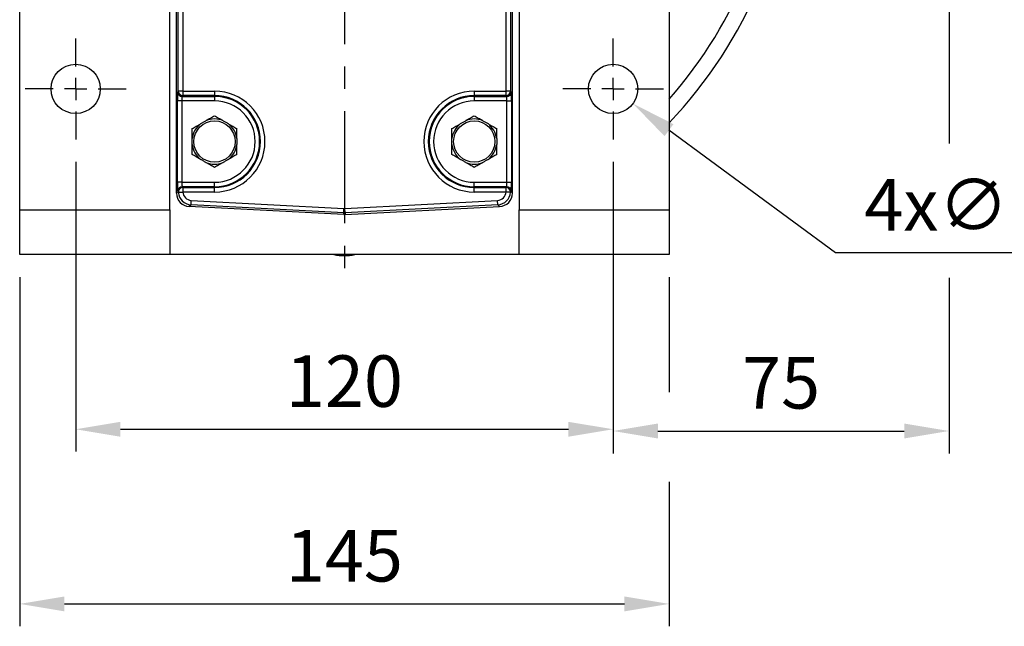
# Model space of a CAD drawing. Units: millimetres. Extents: x -35 to 1400, y -20 to 980.
# Drawn here: x 168 to 388, y 440 to 575 of the extents above; entities that cross this region are included whole.
import ezdxf

# ---------------------------------------------------------------- set-up
doc = ezdxf.new("R2010")
doc.units = ezdxf.units.MM
doc.header["$LTSCALE"] = 20
doc.linetypes.add('CENTER', pattern=[2, 1.25, -0.25, 0.25, -0.25])
for name, color, linetype in [('CEN', 2, 'CENTER'), ('DIM', 3, 'Continuous'), ('MAIN', 7, 'Continuous')]:
    doc.layers.add(name, color=color, linetype=linetype)
doc.styles.get("Standard").update_dxf_attribs({"font": 'simplex.shx'})
doc.dimstyles.new('C', dxfattribs={"dimscale": 5, "dimtxt": 2.3, "dimasz": 2, "dimexe": 1, "dimexo": 1, "dimgap": 1, "dimtad": 1, "dimtoh": 1, "dimdec": 3, "dimdsep": 46, "dimtxsty": 'Standard', "dimcen": 0, "dimclrd": 256, "dimclre": 256, "dimclrt": 256, "dimazin": 2, "dimtfac": 0.6, "dimtdec": 3, "dimtofl": 0, "dimtmove": 0, "dimatfit": 3, "dimfxl": 0, "dimtolj": 1, "dimarcsym": 0})
doc.dimstyles.new('L', dxfattribs={"dimscale": 5, "dimtxt": 2.3, "dimasz": 2, "dimexe": 1, "dimexo": 1, "dimgap": 1, "dimtad": 1, "dimdec": 3, "dimdsep": 46, "dimtxsty": 'Standard', "dimcen": 3, "dimclrd": 256, "dimclre": 256, "dimclrt": 256, "dimazin": 2, "dimtfac": 0.6, "dimtdec": 3, "dimtmove": 0, "dimatfit": 3, "dimfxl": 0, "dimtolj": 1, "dimarcsym": 0})

# ---------------------------------------------------------------- blocks, each defined once
blk = doc.blocks.new('SW_CENTERMARKSYMBOL_2')
at = {"layer": 'CEN', "color": 0}
for p, q in [((0, 1.667), (0, 3.75)), ((0, 0), (0, 0.833)), ((-1.667, 0), (-3.75, 0)), ((0, 0), (-0.833, 0)), ((0, 0), (0, -0.833)), ((0, 0), (0.833, 0)), ((1.667, 0), (3.75, 0)), ((0, -1.667), (0, -3.75))]:
    blk.add_line(p, q, dxfattribs=at)
blk = doc.blocks.new('*D27')
at = {"layer": 'Defpoints', "color": 0}
for p in [(180.97, 548.62), (300.97, 548.62), (300.97, 483.88)]:
    blk.add_point(p, dxfattribs=at)
at = {"layer": 'DIM', "lineweight": -2}
for p, q in [((180.97, 543.62), (180.97, 478.88)), ((300.97, 543.62), (300.97, 478.88)), ((190.97, 483.88), (290.97, 483.88))]:
    blk.add_line(p, q, dxfattribs=at)
at = {"layer": 'DIM'}
for points in [[(190.97, 485.54), (190.97, 482.21), (180.97, 483.88)], [(290.97, 485.54), (290.97, 482.21), (300.97, 483.88)]]:
    blk.add_solid(points, dxfattribs=at)
at = {"layer": 'DIM', "insert": (240.97, 494.63), "char_height": 11.5, "attachment_point": 5}
blk.add_mtext('\\A1;120', dxfattribs=at)
blk = doc.blocks.new('*D28')
at = {"layer": 'Defpoints', "color": 0}
for p in [(168.47, 522.88), (313.47, 522.88), (313.47, 444.88)]:
    blk.add_point(p, dxfattribs=at)
at = {"layer": 'DIM', "lineweight": -2}
for p, q in [((168.47, 517.88), (168.47, 439.88)), ((313.47, 517.88), (313.47, 492.14)), ((313.47, 472.15), (313.47, 439.88)), ((178.47, 444.88), (303.47, 444.88))]:
    blk.add_line(p, q, dxfattribs=at)
at = {"layer": 'DIM'}
for points in [[(178.47, 446.54), (178.47, 443.21), (168.47, 444.88)], [(303.47, 446.54), (303.47, 443.21), (313.47, 444.88)]]:
    blk.add_solid(points, dxfattribs=at)
at = {"layer": 'DIM', "insert": (240.97, 455.63), "char_height": 11.5, "attachment_point": 5}
blk.add_mtext('\\A1;145', dxfattribs=at)
blk = doc.blocks.new('*D30')
at = {"layer": 'Defpoints', "color": 0}
for p in [(296.54, 563.14), (305.39, 556.61)]:
    blk.add_point(p, dxfattribs=at)
at = {"layer": 'DIM', "lineweight": -2}
for p, q in [((350.58, 523.25), (313.44, 550.67)), ((402.96, 523.25), (350.58, 523.25))]:
    blk.add_line(p, q, dxfattribs=at)
at = {"layer": 'DIM'}
blk.add_solid([(314.43, 552.01), (312.45, 549.33), (305.39, 556.61)], dxfattribs=at)
at = {"layer": 'DIM', "insert": (381.88, 534), "char_height": 11.5, "attachment_point": 5}
blk.add_mtext('\\A1;4x∅11', dxfattribs=at)
blk = doc.blocks.new('*D34')
at = {"layer": 'Defpoints', "color": 0}
for p in [(375.97, 620.88), (300.97, 548.62), (375.97, 483.49)]:
    blk.add_point(p, dxfattribs=at)
at = {"layer": 'DIM', "lineweight": -2}
for p, q in [((375.97, 615.88), (375.97, 547.69)), ((300.97, 543.62), (300.97, 478.49)), ((375.97, 517.69), (375.97, 478.49)), ((310.97, 483.49), (365.97, 483.49))]:
    blk.add_line(p, q, dxfattribs=at)
at = {"layer": 'DIM'}
for points in [[(310.97, 485.16), (310.97, 481.82), (300.97, 483.49)], [(365.97, 485.16), (365.97, 481.82), (375.97, 483.49)]]:
    blk.add_solid(points, dxfattribs=at)
at = {"layer": 'DIM', "insert": (338.47, 494.24), "char_height": 11.5, "attachment_point": 5}
blk.add_mtext('\\A1;75', dxfattribs=at)

msp = doc.modelspace()

# ---------------------------------------------------------------- linework, layer by layer
at = {"layer": 'CEN'}
msp.add_line((240.9658, 634.8764), (240.9658, 519.7416), dxfattribs=at)
at = {"layer": 'MAIN'}
for p, q in [((203.4658, 536.6041), (203.4658, 702.9181)), ((278.4658, 536.6041), (278.4658, 702.9181)), ((168.4658, 532.8764), (168.4658, 578.8764)), ((201.9658, 532.8764), (201.9658, 578.8764)), ((203.8773, 559.3927), (203.8773, 578.8601)), ((204.8759, 578.8601), (204.8759, 559.3927)), ((277.0556, 559.3927), (277.0556, 578.8601)), ((278.0542, 578.8601), (278.0542, 559.3927)), ((279.9658, 578.8764), (279.9658, 532.8764)), ((313.4658, 578.8764), (313.4658, 532.8764)), ((203.7633, 559.2025), (203.8773, 559.3927)), ((204.8759, 559.3927), (203.8773, 559.3927)), ((204.8759, 559.3927), (211.9658, 559.3927)), ((204.8759, 559.3927), (204.8759, 558.3965)), ((211.9658, 559.3927), (211.9658, 558.3965)), ((269.9658, 559.3927), (277.0556, 559.3927)), ((269.9658, 559.3927), (269.9658, 558.3965)), ((277.0556, 558.3965), (277.0556, 559.3927)), ((278.0542, 559.3927), (277.0556, 559.3927)), ((278.0542, 559.3927), (278.1682, 559.2025)), ((203.6676, 539.0427), (203.6676, 557.2101)), ((204.6663, 557.2101), (203.6676, 557.2101)), ((211.9658, 557.2101), (204.6663, 557.2101)), ((204.6663, 557.2101), (204.6663, 539.0427)), ((204.8759, 558.3965), (204.762, 558.2063)), ((204.762, 558.2063), (211.9658, 558.2063)), ((211.9658, 558.3965), (204.8759, 558.3965)), ((211.9658, 558.2063), (211.9658, 558.3965)), ((211.9658, 558.2063), (211.9658, 557.2101)), ((277.0556, 558.3965), (269.9658, 558.3965)), ((269.9658, 558.2063), (269.9658, 558.3965)), ((269.9658, 558.2063), (277.1695, 558.2063)), ((269.9658, 558.2063), (269.9658, 557.2101)), ((277.2652, 557.2101), (269.9658, 557.2101)), ((277.1695, 558.2063), (277.0556, 558.3965)), ((277.2652, 557.2101), (278.2639, 557.2101)), ((277.2652, 539.0427), (277.2652, 557.2101)), ((278.2639, 557.2101), (278.2639, 539.0427)), ((204.6663, 539.0427), (203.6676, 539.0427)), ((204.6663, 539.0427), (211.9658, 539.0427)), ((211.9658, 538.0466), (211.9658, 539.0427)), ((269.9658, 538.0466), (269.9658, 539.0427)), ((269.9658, 539.0427), (277.2652, 539.0427)), ((277.2652, 539.0427), (278.2639, 539.0427)), ((203.4658, 536.6041), (203.8259, 536.9459)), ((203.8259, 536.9459), (203.7633, 537.0504)), ((203.8842, 536.793), (204.8804, 536.8601)), ((211.9658, 538.0466), (204.762, 538.0466)), ((204.762, 538.0466), (204.8245, 537.9421)), ((204.8804, 537.8563), (204.8804, 536.8601)), ((204.8804, 537.8563), (211.9658, 537.8563)), ((211.9658, 536.8601), (204.8804, 536.8601)), ((211.9658, 538.0466), (211.9658, 537.8563)), ((211.9658, 536.8601), (211.9658, 537.8563)), ((269.9658, 538.0466), (269.9658, 537.8563)), ((277.1695, 538.0466), (269.9658, 538.0466)), ((269.9658, 536.8601), (269.9658, 537.8563)), ((269.9658, 537.8563), (277.0511, 537.8563)), ((277.0511, 536.8601), (269.9658, 536.8601)), ((277.0511, 536.8601), (277.0511, 537.8563)), ((278.0473, 536.793), (277.0511, 536.8601)), ((277.107, 537.9421), (277.1695, 538.0466)), ((278.1682, 537.0504), (278.1056, 536.9459)), ((278.1056, 536.9459), (278.4658, 536.6041)), ((206.7164, 534.0029), (206.7686, 535.0001)), ((206.7686, 535.0001), (240.8612, 533.2134)), ((241.0703, 533.2134), (275.1629, 535.0001)), ((275.2151, 534.0029), (275.1629, 535.0001)), ((168.4658, 532.8764), (201.9658, 532.8764)), ((168.4658, 522.8764), (168.4658, 532.8764)), ((201.9658, 532.8764), (201.9658, 522.8764)), ((206.7164, 534.0029), (206.3048, 533.6123)), ((240.809, 531.804), (206.3048, 533.6123)), ((240.809, 532.2161), (206.7164, 534.0029)), ((240.809, 532.2161), (240.8612, 533.2134)), ((240.809, 531.804), (240.809, 532.2161)), ((241.1225, 532.2161), (241.0703, 533.2134)), ((275.2151, 534.0029), (241.1225, 532.2161)), ((241.1225, 531.804), (275.6267, 533.6123)), ((241.1225, 532.2161), (241.1225, 531.804)), ((275.6267, 533.6123), (275.2151, 534.0029)), ((279.9658, 532.8764), (313.4658, 532.8764)), ((279.9658, 522.8764), (279.9658, 532.8764)), ((313.4658, 532.8764), (313.4658, 522.8764)), ((201.9658, 522.8764), (168.4658, 522.8764)), ((279.9658, 522.8764), (201.9658, 522.8764)), ((313.4658, 522.8764), (279.9658, 522.8764))]:
    msp.add_line(p, q, dxfattribs=at)
for centre, radius in [((180.9658, 559.8714), 5.5), ((300.9658, 559.8714), 5.5), ((211.9658, 548.1264), 4.6113), ((269.9658, 548.1264), 4.6113)]:
    msp.add_circle(centre, radius, dxfattribs=at)
for centre, radius, start, end in [((240.9658, 621.8764), 96.8896, 318.441147, 358.817213), ((240.9658, 621.8764), 100.4551, 316.196267, 358.859201), ((204.7661, 559.209), 1.0028, 180.375531, 269.764337), ((204.88, 559.3993), 1.0028, 180.375531, 269.764337), ((211.9658, 548.1264), 11.2663, 270, 90), ((269.9658, 548.1264), 11.2663, 90, 270), ((277.0515, 559.3993), 1.0028, 270.235663, 359.624469), ((277.1654, 559.209), 1.0028, 270.235663, 359.624469), ((211.9658, 548.1264), 10.2701, 270, 90), ((211.9658, 548.1264), 10.0799, 270, 90), ((211.9658, 548.1264), 9.0837, 270, 90), ((269.9658, 548.1264), 10.2701, 90, 270), ((269.9658, 548.1264), 10.0799, 90, 270), ((269.9658, 548.1264), 9.0837, 90, 270), ((211.9658, 548.1264), 5.0443, 127.602214, 172.397786), ((211.9658, 548.1264), 5.0443, 67.602214, 112.397786), ((211.9658, 548.1264), 5.0443, 7.602214, 52.397786), ((269.9658, 548.1264), 5.0443, 127.602214, 172.397786), ((269.9658, 548.1264), 5.0443, 67.602214, 112.397786), ((269.9658, 548.1264), 5.0443, 7.602214, 52.397786), ((211.9658, 548.1264), 5.0443, 187.602214, 232.397786), ((211.9658, 548.1264), 5.0443, 307.602214, 352.397786), ((269.9658, 548.1264), 5.0443, 187.602214, 232.397786), ((269.9658, 548.1264), 5.0443, 307.602214, 352.397786), ((211.9658, 548.1264), 5.0443, 247.602214, 292.397786), ((269.9658, 548.1264), 5.0443, 247.602214, 292.397786), ((204.7661, 537.0438), 1.0028, 90.235663, 179.624469), ((204.8287, 536.9393), 1.0028, 90.235663, 179.624469), ((204.8856, 536.8532), 1.0032, 90.294394, 183.437199), ((277.0459, 536.8532), 1.0032, 356.562801, 89.705606), ((277.1028, 536.9393), 1.0028, 0.375531, 89.764337), ((277.1654, 537.0438), 1.0028, 0.375531, 89.764337), ((240.9658, 534.5464), 11.9, 258.716858, 281.283142)]:
    msp.add_arc(centre, radius, start, end, dxfattribs=at)
for centre, major_axis, ratio, start_param, end_param in [((203.7725, 557.2101), (0, 2), 0.05240778, 0.08726646, 1.57079633), ((278.159, 557.2101), (0, 2), 0.05240778, 4.71238898, 6.19591884), ((204.7711, 557.2101), (0, 1), 0.10481556, 0.08726646, 1.57079633), ((277.1604, 557.2101), (0, 1), 0.10481556, 4.71238898, 6.19591884), ((203.7725, 539.0427), (0, 2), 0.05240778, 1.57079633, 3.05432619), ((204.7711, 539.0427), (0, 1), 0.10481556, 1.57079633, 3.05432619), ((277.1604, 539.0427), (0, 1), 0.10481556, 3.22885912, 4.71238898), ((278.159, 539.0427), (0, 2), 0.05240778, 3.22885912, 4.71238898), ((206.4699, 536.6119), (-2.1818, -2.0704), 0.99740019, 5.5252668, 7.04110381), ((206.8253, 536.9492), (3.0157, -1.0453), 0.67022895, 3.62032248, 3.68754992), ((206.8786, 536.9998), (2.178, 2.0669), 0.99912964, 2.45090158, 3.89951116), ((206.8253, 537.9454), (2.1162, -0.6319), 0.52422906, 3.66198595, 3.72921339), ((206.8786, 536.9998), (-1.4545, -1.3803), 0.99740019, 5.59249424, 7.04110381), ((275.0529, 536.9998), (1.4545, -1.3803), 0.99740019, 5.5252668, 6.97387638), ((275.0529, 536.9998), (2.178, -2.0669), 0.99912964, 5.5252668, 6.97387638), ((275.4616, 536.6119), (2.1818, -2.0704), 0.99740019, 5.5252668, 7.04110381), ((275.1062, 537.9454), (2.1162, 0.6319), 0.52422906, 5.69556457, 5.76279201), ((275.1062, 536.9492), (3.0157, 1.0453), 0.67022895, 5.73722804, 5.80445548), ((240.9658, 535.2134), (0, 3.0014), 0.99954088, 3.0893046, 3.19388071), ((240.9658, 535.2134), (0, -2.0028), 0.99862578, 6.23089725, 6.33547336), ((240.9658, 534.8041), (0, -3.0041), 0.99862578, 6.23089725, 6.33547336)]:
    msp.add_ellipse(centre, major_axis=major_axis, ratio=ratio, start_param=start_param, end_param=end_param, dxfattribs=at)
for points, knots in [([(206.9658, 551.0132), (207.2482, 551.1762), (207.543, 551.3464), (208.0193, 551.6214), (208.1838, 551.7164), (208.5294, 551.9159), (208.7064, 552.0181), (208.8878, 552.1229)], [0, 0, 0, 0, 0.5, 0.5, 0.75, 0.75, 1, 1, 1, 1]), ([(208.8878, 552.1229), (208.9832, 552.1779), (209.0792, 552.2333), (209.2716, 552.3444), (209.3681, 552.4002), (209.6583, 552.5677), (209.8536, 552.6805), (210.0437, 552.7902)], [0, 0, 0, 0, 0.25, 0.25, 0.5, 0.5, 1, 1, 1, 1]), ([(210.0437, 552.7902), (210.2253, 552.8951), (210.4037, 552.9981), (210.744, 553.1945), (210.9079, 553.2892), (211.3856, 553.565), (211.6835, 553.737), (211.9658, 553.8999)], [0, 0, 0, 0, 0.25, 0.25, 0.5, 0.5, 1, 1, 1, 1]), ([(211.9658, 553.8999), (212.2482, 553.7369), (212.543, 553.5667), (213.0193, 553.2917), (213.1838, 553.1967), (213.5294, 552.9971), (213.7064, 552.8949), (213.8878, 552.7902)], [0, 0, 0, 0, 0.5, 0.5, 0.75, 0.75, 1, 1, 1, 1]), ([(213.8878, 552.7902), (213.9832, 552.7351), (214.0792, 552.6797), (214.2716, 552.5686), (214.3681, 552.5129), (214.6583, 552.3454), (214.8536, 552.2326), (215.0437, 552.1229)], [0, 0, 0, 0, 0.25, 0.25, 0.5, 0.5, 1, 1, 1, 1]), ([(215.0437, 552.1229), (215.2253, 552.018), (215.4037, 551.915), (215.744, 551.7186), (215.9079, 551.6239), (216.3856, 551.3481), (216.6835, 551.1761), (216.9658, 551.0132)], [0, 0, 0, 0, 0.25, 0.25, 0.5, 0.5, 1, 1, 1, 1]), ([(264.9658, 551.0132), (265.2482, 551.1762), (265.543, 551.3464), (266.0193, 551.6214), (266.1838, 551.7164), (266.5294, 551.9159), (266.7064, 552.0181), (266.8878, 552.1229)], [0, 0, 0, 0, 0.5, 0.5, 0.75, 0.75, 1, 1, 1, 1]), ([(266.8878, 552.1229), (266.9832, 552.1779), (267.0792, 552.2333), (267.2716, 552.3444), (267.3681, 552.4002), (267.6583, 552.5677), (267.8536, 552.6805), (268.0437, 552.7902)], [0, 0, 0, 0, 0.25, 0.25, 0.5, 0.5, 1, 1, 1, 1]), ([(268.0437, 552.7902), (268.2253, 552.8951), (268.4037, 552.9981), (268.744, 553.1945), (268.9079, 553.2892), (269.3856, 553.565), (269.6835, 553.737), (269.9658, 553.8999)], [0, 0, 0, 0, 0.25, 0.25, 0.5, 0.5, 1, 1, 1, 1]), ([(269.9658, 553.8999), (270.2482, 553.7369), (270.543, 553.5667), (271.0193, 553.2917), (271.1838, 553.1967), (271.5294, 552.9971), (271.7064, 552.8949), (271.8878, 552.7902)], [0, 0, 0, 0, 0.5, 0.5, 0.75, 0.75, 1, 1, 1, 1]), ([(271.8878, 552.7902), (271.9832, 552.7351), (272.0792, 552.6797), (272.2716, 552.5686), (272.3681, 552.5129), (272.6583, 552.3454), (272.8536, 552.2326), (273.0437, 552.1229)], [0, 0, 0, 0, 0.25, 0.25, 0.5, 0.5, 1, 1, 1, 1]), ([(273.0437, 552.1229), (273.2253, 552.018), (273.4037, 551.915), (273.744, 551.7186), (273.9079, 551.6239), (274.3856, 551.3481), (274.6835, 551.1761), (274.9658, 551.0132)], [0, 0, 0, 0, 0.25, 0.25, 0.5, 0.5, 1, 1, 1, 1]), ([(206.9658, 548.7938), (206.9658, 549.0029), (206.9658, 549.2096), (206.9658, 549.6055), (206.9658, 549.795), (206.9658, 550.3452), (206.9658, 550.6901), (206.9658, 551.0132)], [0, 0, 0, 0, 0.25, 0.25, 0.5, 0.5, 1, 1, 1, 1]), ([(216.9658, 548.7938), (216.9658, 549.0029), (216.9658, 549.2096), (216.9658, 549.6055), (216.9658, 549.795), (216.9658, 550.3452), (216.9658, 550.6901), (216.9658, 551.0132)], [0, 0, 0, 0, 0.25, 0.25, 0.5, 0.5, 1, 1, 1, 1]), ([(264.9658, 548.7938), (264.9658, 549.0029), (264.9658, 549.2096), (264.9658, 549.6055), (264.9658, 549.795), (264.9658, 550.3452), (264.9658, 550.6901), (264.9658, 551.0132)], [0, 0, 0, 0, 0.25, 0.25, 0.5, 0.5, 1, 1, 1, 1]), ([(274.9658, 548.7938), (274.9658, 549.0029), (274.9658, 549.2096), (274.9658, 549.6055), (274.9658, 549.795), (274.9658, 550.3452), (274.9658, 550.6901), (274.9658, 551.0132)], [0, 0, 0, 0, 0.25, 0.25, 0.5, 0.5, 1, 1, 1, 1]), ([(206.9658, 547.4591), (206.9658, 547.5692), (206.9658, 547.68), (206.9658, 547.9022), (206.9658, 548.0136), (206.9658, 548.3487), (206.9658, 548.5743), (206.9658, 548.7938)], [0, 0, 0, 0, 0.25, 0.25, 0.5, 0.5, 1, 1, 1, 1]), ([(206.9658, 545.2397), (206.9658, 545.4008), (206.9658, 545.5665), (206.9658, 545.911), (206.9658, 546.0902), (206.9658, 546.4582), (206.9658, 546.6477), (206.9658, 547.0421), (206.9658, 547.2492), (206.9658, 547.4591)], [0, 0, 0, 0, 0.25, 0.25, 0.5, 0.5, 0.75, 0.75, 1, 1, 1, 1]), ([(216.9658, 548.7938), (216.9658, 548.6836), (216.9658, 548.5728), (216.9658, 548.3506), (216.9658, 548.2392), (216.9658, 547.9041), (216.9658, 547.6785), (216.9658, 547.4591)], [0, 0, 0, 0, 0.25, 0.25, 0.5, 0.5, 1, 1, 1, 1]), ([(216.9658, 545.2397), (216.9658, 545.4008), (216.9658, 545.5665), (216.9658, 545.911), (216.9658, 546.0902), (216.9658, 546.4582), (216.9658, 546.6477), (216.9658, 547.0421), (216.9658, 547.2492), (216.9658, 547.4591)], [0, 0, 0, 0, 0.25, 0.25, 0.5, 0.5, 0.75, 0.75, 1, 1, 1, 1]), ([(264.9658, 547.4591), (264.9658, 547.5692), (264.9658, 547.68), (264.9658, 547.9022), (264.9658, 548.0136), (264.9658, 548.3487), (264.9658, 548.5743), (264.9658, 548.7938)], [0, 0, 0, 0, 0.25, 0.25, 0.5, 0.5, 1, 1, 1, 1]), ([(264.9658, 545.2397), (264.9658, 545.4008), (264.9658, 545.5665), (264.9658, 545.911), (264.9658, 546.0902), (264.9658, 546.4582), (264.9658, 546.6477), (264.9658, 547.0421), (264.9658, 547.2492), (264.9658, 547.4591)], [0, 0, 0, 0, 0.25, 0.25, 0.5, 0.5, 0.75, 0.75, 1, 1, 1, 1]), ([(274.9658, 548.7938), (274.9658, 548.6836), (274.9658, 548.5728), (274.9658, 548.3506), (274.9658, 548.2392), (274.9658, 547.9041), (274.9658, 547.6785), (274.9658, 547.4591)], [0, 0, 0, 0, 0.25, 0.25, 0.5, 0.5, 1, 1, 1, 1]), ([(274.9658, 545.2397), (274.9658, 545.4008), (274.9658, 545.5665), (274.9658, 545.911), (274.9658, 546.0902), (274.9658, 546.4582), (274.9658, 546.6477), (274.9658, 547.0421), (274.9658, 547.2492), (274.9658, 547.4591)], [0, 0, 0, 0, 0.25, 0.25, 0.5, 0.5, 0.75, 0.75, 1, 1, 1, 1]), ([(208.8878, 544.13), (208.7062, 544.2348), (208.5278, 544.3378), (208.1875, 544.5343), (208.0236, 544.6289), (207.5459, 544.9047), (207.248, 545.0767), (206.9658, 545.2397)], [0, 0, 0, 0, 0.25, 0.25, 0.5, 0.5, 1, 1, 1, 1]), ([(216.9658, 545.2397), (216.6833, 545.0766), (216.3885, 544.9064), (215.9122, 544.6314), (215.7477, 544.5364), (215.4021, 544.3369), (215.2251, 544.2347), (215.0437, 544.13)], [0, 0, 0, 0, 0.5, 0.5, 0.75, 0.75, 1, 1, 1, 1]), ([(266.8878, 544.13), (266.7062, 544.2348), (266.5278, 544.3378), (266.1875, 544.5343), (266.0236, 544.6289), (265.5459, 544.9047), (265.248, 545.0767), (264.9658, 545.2397)], [0, 0, 0, 0, 0.25, 0.25, 0.5, 0.5, 1, 1, 1, 1]), ([(274.9658, 545.2397), (274.6833, 545.0766), (274.3885, 544.9064), (273.9122, 544.6314), (273.7477, 544.5364), (273.4021, 544.3369), (273.2251, 544.2347), (273.0437, 544.13)], [0, 0, 0, 0, 0.5, 0.5, 0.75, 0.75, 1, 1, 1, 1]), ([(210.0437, 543.4626), (209.9483, 543.5177), (209.8523, 543.5731), (209.6599, 543.6842), (209.5634, 543.7399), (209.2732, 543.9075), (209.0779, 544.0202), (208.8878, 544.13)], [0, 0, 0, 0, 0.25, 0.25, 0.5, 0.5, 1, 1, 1, 1]), ([(211.9658, 542.3529), (211.6833, 542.516), (211.3885, 542.6862), (210.9122, 542.9612), (210.7477, 543.0562), (210.4021, 543.2557), (210.2251, 543.3579), (210.0437, 543.4626)], [0, 0, 0, 0, 0.5, 0.5, 0.75, 0.75, 1, 1, 1, 1]), ([(213.8878, 543.4626), (213.7062, 543.3578), (213.5278, 543.2548), (213.1875, 543.0583), (213.0236, 542.9637), (212.5459, 542.6878), (212.248, 542.5158), (211.9658, 542.3529)], [0, 0, 0, 0, 0.25, 0.25, 0.5, 0.5, 1, 1, 1, 1]), ([(215.0437, 544.13), (214.9483, 544.0749), (214.8523, 544.0195), (214.6599, 543.9084), (214.5634, 543.8527), (214.2732, 543.6851), (214.0779, 543.5723), (213.8878, 543.4626)], [0, 0, 0, 0, 0.25, 0.25, 0.5, 0.5, 1, 1, 1, 1]), ([(268.0437, 543.4626), (267.9483, 543.5177), (267.8523, 543.5731), (267.6599, 543.6842), (267.5634, 543.7399), (267.2732, 543.9075), (267.0779, 544.0202), (266.8878, 544.13)], [0, 0, 0, 0, 0.25, 0.25, 0.5, 0.5, 1, 1, 1, 1]), ([(269.9658, 542.3529), (269.6833, 542.516), (269.3885, 542.6862), (268.9122, 542.9612), (268.7477, 543.0562), (268.4021, 543.2557), (268.2251, 543.3579), (268.0437, 543.4626)], [0, 0, 0, 0, 0.5, 0.5, 0.75, 0.75, 1, 1, 1, 1]), ([(271.8878, 543.4626), (271.7062, 543.3578), (271.5278, 543.2548), (271.1875, 543.0583), (271.0236, 542.9637), (270.5459, 542.6878), (270.248, 542.5158), (269.9658, 542.3529)], [0, 0, 0, 0, 0.25, 0.25, 0.5, 0.5, 1, 1, 1, 1]), ([(273.0437, 544.13), (272.9483, 544.0749), (272.8523, 544.0195), (272.6599, 543.9084), (272.5634, 543.8527), (272.2732, 543.6851), (272.0779, 543.5723), (271.8878, 543.4626)], [0, 0, 0, 0, 0.25, 0.25, 0.5, 0.5, 1, 1, 1, 1])]:
    msp.add_open_spline(points, degree=3, knots=knots, dxfattribs=at)

# ---------------------------------------------------------------- block references
at = {"layer": 'CEN', "xscale": 3, "yscale": 3, "zscale": 3}
for p in [(180.9658, 559.8714), (300.9658, 559.8714)]:
    msp.add_blockref('SW_CENTERMARKSYMBOL_2', p, dxfattribs=at)

# ---------------------------------------------------------------- dimensions: what is measured, and where the dimension line sits
at = {"layer": 'DIM'}
for base, p1, p2, picture, middle in [((375.9658, 483.4909), (300.9658, 548.6214), (375.9658, 620.8764), '*D34', (338.4658, 494.2409)), ((300.9658, 483.8764), (180.9658, 548.6214), (300.9658, 548.6214), '*D27', (240.9658, 494.6264)), ((313.4658, 444.8764), (168.4658, 522.8764), (313.4658, 522.8764), '*D28', (240.9658, 455.6264))]:
    dim = msp.add_linear_dim(base=base, p1=p1, p2=p2, dimstyle='L', dxfattribs=at)
    dim.commit()
    dim.dimension.update_dxf_attribs({"geometry": picture, "text_midpoint": middle})
dim = msp.add_diameter_dim_2p(p1=(296.5407, 563.1377), p2=(305.3908, 556.6051), text='4x<>', dimstyle='C', dxfattribs=at)
dim.commit()
dim.dimension.update_dxf_attribs({"geometry": '*D30', "text_midpoint": (381.8802, 523.2494), "dimtype": 163})

doc.saveas('drawing.dxf')
